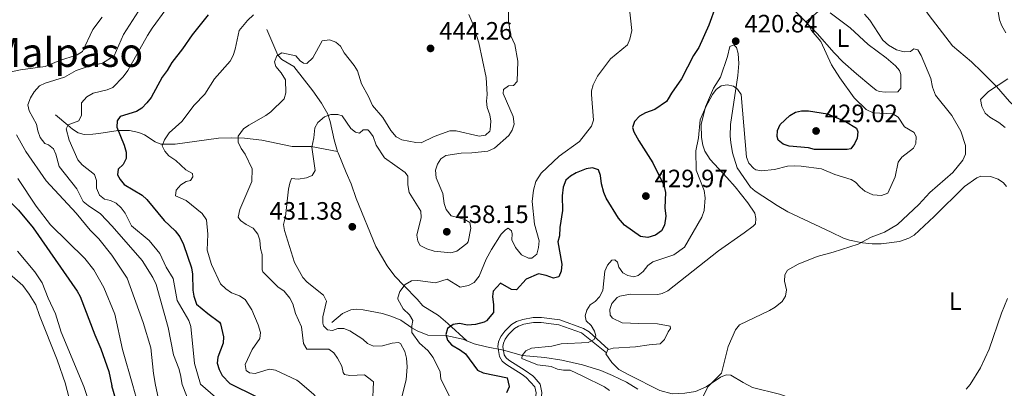
# Model space of a CAD drawing. Units: metres. Extents: x 621967 to 628918, y 683437 to 688187.
# Drawn here: x 627402 to 627795, y 684241 to 684388 of the extents above; entities that cross this region are included whole.
import ezdxf
from ezdxf.enums import TextEntityAlignment as Align

# ---------------------------------------------------------------- set-up
doc = ezdxf.new("R2010")
doc.units = ezdxf.units.M
doc.header["$MEASUREMENT"] = 0
doc.linetypes.add('DGN Style 3', pattern=[107.66343950091743, 76.9024567863696, -30.76098271454784])
for name, color, linetype, lineweight in [('Entidades rústicas y varios', 7, 'Continuous', 5), ('Hidrografía', 7, 'Continuous', 5), ('Relieve y altimetría', 7, 'Continuous', 5), ('Textos de rotulación', 7, 'Continuous', 5), ('Viales y ferrocarril', 7, 'Continuous', 5)]:
    doc.layers.add(name, color=color, linetype=linetype, lineweight=lineweight)
doc.styles.add('Style-arial', font='arial.shx', dxfattribs={"bigfont": 'arialbig.shx'})
doc.styles.add('Style-Arial Narrow', font='txt')
doc.styles.add('Style-Times New Roman', font='txt')

# ---------------------------------------------------------------- blocks, each defined once
blk = doc.blocks.new('5PATER')
at = {"layer": 'Relieve y altimetría', "linetype": 'Continuous', "lineweight": 5}
h = blk.add_hatch(color=250, dxfattribs=at)
edge = h.paths.add_edge_path()
edge.add_ellipse((0, 0), major_axis=(-1.095731442945027, -1.110710700472634), ratio=0.9994222409660319, start_angle=0, end_angle=360)

msp = doc.modelspace()

# ---------------------------------------------------------------- linework, layer by layer
at = {"layer": 'Entidades rústicas y varios', "color": 92, "linetype": 'Continuous', "lineweight": 5, "extrusion": (0.1126601732045671, -0.05376962812036159, 0.9921776617447678), "elevation": 34332.98654485745, "flags": 128}
msp.add_lwpolyline([(887869.1090314691, -269523.4913159249), (887870.5716660782, -269523.4913159249), (887870.7029360475, -269523.6515288932)], dxfattribs=at)
at = {"layer": 'Entidades rústicas y varios', "color": 92, "linetype": 'Continuous', "lineweight": 5}
for points in [[(627725.8700000001, 684390.8300000001, 419.56), (627733.8800000001, 684384.9199999999, 418.51), (627741.04, 684378.2, 417.72), (627748.1699999999, 684372.95, 417.59), (627751.9099999999, 684369.8, 417.07), (627753.5, 684367.8300000001, 417.07), (627754.1100000001, 684366.28, 417.07), (627754.1399999999, 684360.9099999999, 416.94), (627752.8899999999, 684359.4199999999, 417.07), (627747.98, 684359.31, 417.5), (627745.49, 684359.56, 417.63), (627744.22, 684360.0800000001, 417.72), (627742.05, 684361.78, 418.12), (627736.3300000001, 684366.5800000001, 418.12), (627730.96, 684371.3600000001, 418.63), (627727.47, 684374.8900000001, 419.16), (627720.6799999999, 684382.6499999999, 419.89), (627711.76, 684391.6599999999, 420.47)], [(627637.4199999999, 684256.7, 418.75), (627639.29, 684257.1499999999, 418.64), (627648.1499999999, 684257.7, 418.25), (627653.7, 684258.53, 417.99), (627657.99, 684258.8700000001, 416.81), (627659.8, 684260.5900000001, 416.81), (627661.1799999999, 684263.69, 416.68), (627662.1699999999, 684265.05, 416.41), (627662.0800000001, 684265.9199999999, 416.15), (627656.97, 684266.8400000001, 416.41), (627649.5700000001, 684267.01, 416.48), (627642.94, 684267.27, 416.94), (627638.96, 684269.1499999999, 417.07), (627638.06, 684270.4099999999, 417.33), (627637.96, 684272.6200000001, 417.33), (627638.73, 684274.97, 417.33), (627640.8800000001, 684277.44, 417.33), (627641.96, 684277.99, 417.33), (627646.1699999999, 684278.72, 417.07), (627657.1100000001, 684278.6300000001, 417.13), (627658.8500000001, 684279.01, 417.2), (627661.1399999999, 684280, 417.33), (627681.28, 684295.94, 417.02), (627691.51, 684303.1100000001, 416.68), (627695.1599999999, 684305.79, 416.94), (627696.0800000001, 684306.75, 416.81), (627696.25, 684308.8900000001, 416.94), (627695.81, 684310.97, 417.2), (627692.99, 684315.1300000001, 417.58), (627687.99, 684321.5700000001, 418.25), (627684.6300000001, 684325.27, 418.24), (627677.94, 684332.47, 419.43), (627675.8700000001, 684335.72, 419.43), (627675.0800000001, 684338.0800000001, 419.64), (627674.5700000001, 684341.2, 419.83), (627674.46, 684346.3, 420.03), (627676.1000000001, 684353.4099999999, 420.08), (627679.3600000001, 684360.8500000001, 420.21), (627682.0800000001, 684365.21, 420.21), (627684.8999999999, 684373.5, 420.34), (627685.9099999999, 684377.48, 420.61), (627687.44, 684378.1100000001, 420.47), (627688.46, 684377.1200000001, 420.61), (627689.1799999999, 684374.7, 420.54), (627689.49, 684370.73, 420.34), (627689.0800000001, 684365.8700000001, 420.15), (627686.1100000001, 684346.3600000001, 419.16), (627686, 684341.71, 419.07), (627686.2, 684339.22, 419.2), (627686.97, 684335.0900000001, 418.82), (627688.77, 684329.06, 418.16), (627694.03, 684321.3999999999, 417.85), (627695.9099999999, 684319.81, 417.7), (627704.75, 684314.0700000001, 416.94), (627709.05, 684311.5800000001, 416.43), (627726.3300000001, 684303.4299999999, 415.82), (627731.26, 684301.03, 415.23), (627733.6300000001, 684300.21, 415.09), (627738.74, 684299.21, 414.84), (627742.7, 684298.73, 414.45), (627746.19, 684298.73, 414.32), (627753.6100000001, 684299.73, 414.1), (627757.25, 684301.01, 413.97), (627759.3999999999, 684302.3, 413.87), (627767.3500000001, 684309.75, 413.16), (627779.48, 684321.6300000001, 413.14), (627784.47, 684325.1499999999, 413.4), (627786.05, 684325.76, 413.4), (627789.8200000001, 684325.5800000001, 413.4), (627792.9099999999, 684324.6000000001, 413.4), (627795, 684323.1599999999, 413.29), (627796.3200000001, 684321.6400000001, 413.14)], [(627421.06, 684241.76, 484.32), (627420.77, 684243.03, 484.29), (627417.46, 684252.6000000001, 483.84), (627410.3500000001, 684270.1599999999, 483.12), (627408.9299999999, 684274.49, 482.47), (627406.26, 684278.69, 483.02), (627403.76, 684282.1599999999, 483.05), (627398.3300000001, 684286.8500000001, 482.54)], [(627645.8200000001, 684246.4199999999, 417.7), (627641.52, 684248.74, 418.12), (627638.79, 684251.51, 418.25), (627636.3800000001, 684254.8900000001, 418.77), (627636.5900000001, 684255.3300000001, 418.77)], [(627767.1000000001, 684196.6799999999, 408.08), (627758.3200000001, 684207.45, 408.87), (627755.29, 684210.1300000001, 409.14), (627740.53, 684217.8300000001, 409.87), (627731.8999999999, 684222.8300000001, 410.52), (627728, 684225.3500000001, 410.85), (627718.04, 684232.8500000001, 411.79), (627713.73, 684235.6000000001, 412.15), (627710.3400000001, 684237.27, 412.4), (627705.6300000001, 684238.8999999999, 412.77), (627694.8400000001, 684241.5, 413.73), (627691.1499999999, 684243.47, 414.47), (627686.23, 684246.45, 414.6), (627684.3999999999, 684246.6200000001, 414.6), (627682.1100000001, 684245.6499999999, 414.86), (627676.3400000001, 684241.8200000001, 415.13), (627672.0900000001, 684239.9299999999, 415.73), (627667.8400000001, 684239.25, 415.8), (627662.8700000001, 684238.96, 416.19), (627657.97, 684240.3800000001, 416.41), (627645.8200000001, 684246.4199999999, 417.7)], [(627379.29, 684240.8900000001, 484.57), (627386.8200000001, 684232.47, 484.65), (627396.54, 684224.5700000001, 484.64), (627404.1200000001, 684217.8800000001, 484.69), (627407.1499999999, 684214.6200000001, 484.76), (627410.1200000001, 684210.6000000001, 484.97), (627420.6699999999, 684194.3800000001, 485.1), (627429.56, 684178.28, 485.31), (627432.6200000001, 684171.6000000001, 485.3), (627436.6699999999, 684159.6699999999, 485.5), (627439.8700000001, 684149.55, 486.1), (627441.54, 684147.69, 486.16), (627442.1399999999, 684147.3500000001, 486.17), (627443.3600000001, 684147.3700000001, 486.1), (627444.5700000001, 684148.2, 486.04), (627443.4199999999, 684156.52, 485.84), (627440.01, 684167.24, 485.04), (627436.1200000001, 684181.2, 485.24), (627431.26, 684195.3900000001, 484.98), (627428.8300000001, 684203.3400000001, 485.04), (627426.3200000001, 684215.69, 484.7), (627424.1699999999, 684229.97, 484.4), (627421.06, 684241.76, 484.32)]]:
    msp.add_polyline3d(points, dxfattribs=at)
at = {"layer": 'Hidrografía', "color": 142, "linetype": 'DGN Style 3', "lineweight": 15}
for points in [[(627761.3899999999, 684395.3600000001, 411.87), (627765.3500000001, 684389.8800000001, 411.55), (627774.75, 684377.77, 411.18), (627782.3500000001, 684371.31, 410.61), (627786.44, 684367.3900000001, 410.36), (627792.2, 684361.56, 410), (627797.44, 684355.54, 409.4), (627806.55, 684346.9099999999, 408.75), (627810.6699999999, 684334.5800000001, 407.82), (627813.3899999999, 684330.8600000001, 407.75), (627815.9299999999, 684323.81, 407.47), (627817.54, 684320.27, 407.35), (627818.77, 684318.0900000001, 407.21), (627823.06, 684312.26, 406.3)], [(627501.1000000001, 684384.21, 441.76), (627505.51, 684374, 440), (627507.1300000001, 684372.28, 439.61), (627511.8700000001, 684369.5, 438.79), (627519.44, 684359.8400000001, 436.42), (627522.95, 684354.8300000001, 435.61), (627525.3999999999, 684350.51, 435.06), (627526.3899999999, 684347.5800000001, 434.74), (627527.8999999999, 684340.27, 433.98), (627529.3400000001, 684335.5800000001, 433.45)], [(627416.76, 684350.22, 457.33), (627421.6200000001, 684346.0900000001, 455), (627423.5700000001, 684344.5, 454.44), (627425.78, 684343.0700000001, 454.26), (627428.1300000001, 684342.3300000001, 454.12), (627431.71, 684342.53, 453.66), (627434.0800000001, 684342.75, 452.95), (627441.7, 684344.02, 450), (627446.31, 684343.9299999999, 448.04), (627449.98, 684343.19, 446.65), (627452.21, 684342.26, 446.09), (627456.54, 684339.47, 445.46), (627458.79, 684338.5800000001, 445.14), (627464.47, 684338.53, 444.09), (627481.8500000001, 684340.9099999999, 440.98), (627486.8200000001, 684341.1100000001, 440.41), (627492.1200000001, 684340.97, 439.51), (627499.1200000001, 684340.1000000001, 438.03), (627511.26, 684337.6499999999, 435.98), (627518.71, 684337.6100000001, 435.05), (627529.3400000001, 684335.5800000001, 433.45)], [(627529.3400000001, 684335.5800000001, 433.45), (627529.51, 684335.06, 433.4), (627532.74, 684327.22, 432.99), (627534.79, 684322.77, 432.32), (627536.69, 684316.8200000001, 431.78), (627544.6200000001, 684297.7, 431.24), (627549.0700000001, 684289.97, 430.98), (627552.1599999999, 684285.8700000001, 430.72), (627555.8899999999, 684282.1100000001, 430), (627561.04, 684276.79, 429.87), (627563.28, 684274.01, 428.79), (627569.54, 684270.22, 427.1), (627573.29, 684267.0800000001, 425.4), (627580.9299999999, 684260.0900000001, 423.53)], [(627527.0700000001, 684267.4199999999, 433.47), (627531.23, 684270.96, 432.13), (627534.54, 684272.51, 431.73), (627537.02, 684272.74, 431.32), (627539.49, 684272.54, 430.96), (627547.28, 684270.99, 430.47), (627550.95, 684269.8800000001, 430.23), (627554.53, 684268.3600000001, 429.98), (627558.95, 684265.3200000001, 430), (627561.1100000001, 684264.0900000001, 429.58), (627565.29, 684262.3900000001, 428.12), (627572.5800000001, 684262.29, 425), (627579.3300000001, 684260.72, 424.06), (627580.9299999999, 684260.0900000001, 423.53)], [(627580.9299999999, 684260.0900000001, 423.53), (627583.78, 684258.95, 422.59), (627588.73, 684257.6699999999, 422.39), (627595.53, 684256.3900000001, 422.23), (627597.8800000001, 684255.79, 421.75), (627603, 684254.31, 420), (627612.03, 684253.54, 419.73), (627618.8600000001, 684252.3800000001, 418.52), (627627.06, 684250.51, 418.11), (627634.31, 684248.29, 418.09), (627639.0900000001, 684246.28, 417.95)], [(627639.0900000001, 684246.28, 417.95), (627644.6200000001, 684243.6300000001, 417.35), (627649.1300000001, 684240.79, 417.09)]]:
    msp.add_polyline3d(points, dxfattribs=at)
at = {"layer": 'Relieve y altimetría', "color": 30, "linetype": 'Continuous', "lineweight": 5, "flags": 128}
for points, elevation in [([(627791.96, 684397.1699999999), (627793.49, 684388.0800000001), (627794.3500000001, 684385.73), (627796.02, 684382.8700000001)], 415), ([(627449.8200000001, 684391.5800000001), (627443.8999999999, 684382.21), (627440.1599999999, 684373.77), (627435.49, 684370.78), (627430.2, 684369.5800000001), (627425, 684367.94), (627420.3300000001, 684365.1799999999), (627412.6399999999, 684362.8800000001), (627410.3300000001, 684361.74), (627408.25, 684359.3600000001), (627406.8300000001, 684357), (627405.77, 684354.25), (627406.24, 684351.8), (627409.2, 684346.5), (627409.72, 684343.81), (627410.6799999999, 684341.1699999999), (627412.4299999999, 684338.8200000001), (627414.01, 684338.3), (627415.8899999999, 684336.7), (627416.8800000001, 684334.5800000001), (627418.24, 684329.6699999999), (627425.24, 684320.71), (627427.77, 684315.6400000001), (627429.72, 684314.01), (627434.73, 684310.76), (627439.3600000001, 684305.8200000001), (627451.28, 684292.1799999999), (627455.6000000001, 684285.3200000001), (627456.8600000001, 684282.56), (627461.76, 684265.44), (627463.8, 684254.5700000001), (627466.02, 684249.03), (627466.6799999999, 684246.5800000001), (627467.29, 684242.71)], 460), ([(627460.8, 684392.2), (627455.3800000001, 684384.72), (627453.49, 684381.8800000001), (627445.6100000001, 684367.8600000001), (627443.81, 684365.4099999999), (627439.6000000001, 684361.1599999999), (627437.31, 684360.1400000001), (627431.74, 684358.8200000001), (627429.2, 684357.44), (627427.19, 684355.01), (627427.1100000001, 684350.1100000001), (627426.1100000001, 684347.8200000001), (627421.78, 684346.25), (627421.04, 684344.6499999999), (627422.21, 684340.1599999999), (627425.72, 684332.22), (627427.3300000001, 684330.3300000001), (627432.3700000001, 684326.3900000001), (627433.1000000001, 684324), (627433.1399999999, 684321.03), (627434.31, 684318.1699999999), (627436.29, 684316.6300000001), (627438.7, 684316.04), (627440.96, 684314.99), (627443.01, 684313.1699999999), (627444.54, 684311.04), (627447.0800000001, 684306), (627454.1399999999, 684300.1000000001), (627458.3600000001, 684294.97), (627460.8700000001, 684289.44), (627463.73, 684284.97), (627465.27, 684276.1400000001), (627469.98, 684268.26), (627470.76, 684265.8900000001), (627472.1799999999, 684251.05), (627474.6200000001, 684242.8600000001)], 455.0000000000001), ([(627597.52, 684391.26), (627597.53, 684387.55), (627598.47, 684381.6799999999), (627599.99, 684378.26), (627601.24, 684371.56), (627600.95, 684363.44), (627599.54, 684361.9199999999), (627597.5800000001, 684361.8), (627595.54, 684360.3500000001), (627595.4099999999, 684358.72), (627599.3700000001, 684349.51), (627599.75, 684346.44), (627599.01, 684344.1200000001), (627597.69, 684341.97), (627591.95, 684336.94), (627589.31, 684335.74), (627582.8500000001, 684335.02), (627578.7, 684334.97), (627572.53, 684334), (627570.48, 684332.71), (627569.1399999999, 684330.6000000001), (627568.4099999999, 684328.1400000001), (627568.7, 684325.1000000001), (627571.31, 684318.8200000001), (627571.81, 684314.8500000001), (627572.6599999999, 684312.51), (627574.7, 684309.99), (627579.78, 684308.6499999999), (627582.0800000001, 684307.3), (627582.4299999999, 684305.06), (627581.3899999999, 684299.5700000001), (627580.9299999999, 684298.8800000001), (627576.97, 684295.9299999999), (627574.56, 684295.1799999999), (627567.9099999999, 684295.8300000001), (627564.99, 684296.75), (627562.3, 684298.1599999999), (627561.3800000001, 684299.8), (627560.96, 684302.3), (627562.7, 684309.3400000001), (627562.54, 684311.8300000001), (627557.8500000001, 684319.29), (627557.4099999999, 684322.27), (627557.3800000001, 684325.79), (627556.3300000001, 684327.26), (627548.0700000001, 684333.02), (627544.73, 684338.0800000001), (627543.5800000001, 684341.6300000001), (627542.0800000001, 684343.6200000001), (627541.3999999999, 684344.1699999999), (627539.53, 684344.3), (627538.1100000001, 684342.9099999999), (627536.46, 684343.26), (627534.6100000001, 684344.81), (627531.1799999999, 684349.8300000001), (627529.44, 684350.4099999999)], 435), ([(627645.73, 684393.6100000001), (627646.7, 684383.81), (627645.95, 684380.3800000001), (627644.99, 684378.0700000001), (627638.22, 684372.53), (627633.06, 684365.5900000001), (627631.27, 684362.22), (627630.6399999999, 684359.77), (627630.6100000001, 684358.28), (627631.3899999999, 684348.1200000001), (627630.6200000001, 684345.75), (627625.9199999999, 684339.6300000001), (627617.75, 684333.8), (627610.6100000001, 684326.97), (627608.4099999999, 684323.5800000001), (627607.48, 684320.22), (627606.94, 684315.7), (627607.96, 684306.5700000001), (627609.75, 684299.94), (627609.56, 684297.29), (627608.8500000001, 684294.6599999999), (627606.77, 684293.0900000001), (627605.45, 684293.1400000001), (627602.69, 684294.46), (627600.26, 684297.3500000001), (627598.8600000001, 684300.3200000001), (627598.98, 684302.8200000001), (627598.69, 684304), (627597.4199999999, 684305.04), (627596.3300000001, 684304.4299999999), (627594.6000000001, 684302.6000000001), (627590.7, 684296.49), (627588.56, 684292.6699999999), (627585.8300000001, 684285.8999999999), (627583.76, 684283.4299999999), (627581.6000000001, 684282.1499999999), (627578.23, 684281.52), (627573.0800000001, 684284.76), (627568.3800000001, 684283.2), (627561.3, 684284.1200000001), (627558.81, 684284.03), (627556.27, 684282.6100000001), (627554.1100000001, 684279.77), (627553.3200000001, 684277.3200000001), (627553.3999999999, 684276.76), (627555.49, 684272.94), (627558.02, 684270.4199999999), (627559.3500000001, 684268.26), (627558.94, 684266.0700000001), (627558.98, 684263.45), (627562.0700000001, 684259.21), (627565.31, 684256.29), (627567.48, 684253.51), (627570.27, 684247.8200000001), (627570.52, 684244.8500000001)], 430), ([(627627.24, 684246.03), (627622.1300000001, 684248.3800000001), (627619.48, 684248.4199999999), (627617.02, 684248.8700000001), (627614.51, 684249.8200000001), (627609.1399999999, 684250.5900000001), (627602.8800000001, 684253.05), (627603, 684254.31), (627604.45, 684256.1400000001), (627606.75, 684257.1300000001), (627614.8300000001, 684257.94), (627618.53, 684258.8999999999), (627629.3600000001, 684259.46), (627631.74, 684260.6799999999), (627632.3300000001, 684262.0800000001), (627631.8899999999, 684264.03), (627630.47, 684266.19), (627628.56, 684268.0900000001), (627628.0700000001, 684270.0800000001), (627628.74, 684272.3700000001), (627630.1300000001, 684274.45), (627632.1699999999, 684275.8300000001), (627633.8200000001, 684277.7), (627635.1599999999, 684280.1300000001), (627636.03, 684287.8300000001), (627637.05, 684290.22), (627638.77, 684292.31), (627640.01, 684292.4099999999), (627641.01, 684291.4299999999), (627641.51, 684289.53), (627643.1399999999, 684287.27), (627645.0800000001, 684286.1000000001), (627647.5700000001, 684285.6300000001), (627649.22, 684286.19), (627651.2, 684287.7), (627653.1200000001, 684290.1000000001), (627655.1499999999, 684291.5800000001), (627663.51, 684294.44), (627667.79, 684297.4199999999), (627674.6499999999, 684309.3800000001), (627675.6200000001, 684312.06), (627675.99, 684317.1699999999), (627675.5800000001, 684320.04), (627672.48, 684328.1400000001), (627672.3300000001, 684335.8300000001), (627673.3800000001, 684341.01), (627673.97, 684348.22), (627676.1300000001, 684353.1100000001), (627678.9299999999, 684358.27), (627680.3800000001, 684360.3300000001), (627682.4199999999, 684361.76), (627684.8300000001, 684362.1799999999), (627687.29, 684361.71), (627688.9199999999, 684360.47), (627690.3200000001, 684358.3800000001), (627692.47, 684333.3999999999), (627693.3899999999, 684331.01), (627695.3600000001, 684328.76), (627696.26, 684328.26), (627698.51, 684327.8400000001), (627703.73, 684328.3800000001), (627708.8500000001, 684329.72), (627711.49, 684329.8200000001), (627714.28, 684329.77), (627722.44, 684328.73), (627727.78, 684326.3999999999), (627734.22, 684324.3900000001), (627735.97, 684323.3800000001), (627737.8200000001, 684321.3500000001), (627739.76, 684319.79), (627742.97, 684318.3500000001), (627746.3899999999, 684318.03), (627748.95, 684319.04), (627751.77, 684325.48), (627753.02, 684331.3700000001), (627754.52, 684333.29), (627759.1200000001, 684336.98), (627760.03, 684338.81), (627760.21, 684341.45), (627759.3500000001, 684343.1599999999), (627755.51, 684345.48), (627752.99, 684349.3400000001), (627750.9299999999, 684350.5800000001), (627743.04, 684351.0700000001), (627740.3200000001, 684352.3300000001), (627735.4199999999, 684356.96), (627729.6799999999, 684365), (627726.45, 684370.1200000001), (627722.2, 684379.4199999999), (627718.4099999999, 684383.8700000001), (627716.45, 684387.3900000001), (627721.1599999999, 684391.3800000001)], 420), ([(627435.4099999999, 684389.1499999999), (627431.69, 684384.24), (627427.49, 684375.47), (627425.3300000001, 684374.2), (627418.1100000001, 684371.81), (627412.6100000001, 684369.47), (627402.74, 684368.1799999999), (627395.8, 684366.72)], 465), ([(627495.81, 684390.04), (627493.3300000001, 684387.8800000001), (627490.02, 684383.8200000001), (627488.48, 684376.3500000001), (627487.6699999999, 684373.8800000001), (627486.5, 684371.6699999999), (627480.1699999999, 684364.55), (627476.3, 684358.4199999999), (627472.0700000001, 684354.1300000001), (627467.1100000001, 684347.53), (627462.1599999999, 684343.06), (627460.22, 684340.21), (627459.3200000001, 684337.8300000001), (627460.3300000001, 684335.76), (627461.98, 684333.8600000001), (627464.73, 684332.01), (627468.73, 684328.25), (627471.3999999999, 684326.8300000001), (627471.6100000001, 684325.44), (627470.6000000001, 684324.03), (627468.95, 684323.5800000001), (627466.8300000001, 684322.26), (627464.8500000001, 684320.21), (627464.6599999999, 684317.8900000001), (627468.94, 684316.05), (627475.26, 684310.8200000001), (627476.99, 684308.29), (627477.56, 684302.5800000001), (627477.22, 684296.22), (627479.04, 684290.49), (627482.5700000001, 684282.78), (627484.69, 684280.81), (627486.9199999999, 684279.31), (627490.1799999999, 684278.01), (627492.4099999999, 684276.6000000001), (627495.1499999999, 684272.4199999999), (627497.5800000001, 684266.47), (627498.55, 684263.49), (627498.3300000001, 684261.0800000001), (627495.1699999999, 684256.71), (627492.47, 684250.74), (627492.78, 684248.26), (627494.1300000001, 684247.3), (627496.4199999999, 684247.1000000001), (627502.06, 684248.8500000001), (627504.52, 684248.44), (627513.06, 684244.5), (627514.0700000001, 684243.6799999999)], 445), ([(627581.6499999999, 684390.21), (627583.28, 684386.45), (627585.6200000001, 684378.96), (627588.6699999999, 684365.1599999999), (627588.99, 684358.3500000001), (627588.77, 684355.6000000001), (627589.06, 684353.1200000001), (627590.1399999999, 684350.1799999999), (627590.5, 684347.69), (627590.24, 684344.25), (627590.04, 684343.72), (627588.3300000001, 684342.1200000001), (627585.8700000001, 684341.6499999999), (627576.5800000001, 684343.8800000001), (627574.0700000001, 684343.8500000001), (627567.9099999999, 684341.6000000001), (627562.6200000001, 684339.0700000001), (627560.5800000001, 684339.1300000001), (627554.95, 684340.29), (627552.75, 684341.47), (627550.6200000001, 684343.94), (627547.3200000001, 684349.1699999999), (627543.2, 684353.99), (627541.6799999999, 684357.53), (627538.8500000001, 684362.5900000001), (627537.3300000001, 684367.77), (627535.97, 684369.8700000001), (627531.9199999999, 684374.9299999999), (627530.46, 684377.54), (627528.5700000001, 684379.24), (627526.05, 684380.1599999999), (627523.21, 684379.6699999999), (627519.4299999999, 684372.8999999999), (627517.0800000001, 684370.69)], 440), ([(627682.51, 684247.1799999999), (627685.24, 684257.8500000001), (627688.1699999999, 684264.56), (627689.71, 684266.54), (627701.6799999999, 684272.1599999999), (627703.96, 684273.52), (627706.73, 684275.8400000001), (627708, 684277.98), (627708.48, 684280.48), (627707.7, 684283.97), (627707.78, 684286.47), (627708.8500000001, 684288.28), (627713.06, 684290.6699999999), (627720.71, 684293.76), (627727.03, 684295.4299999999), (627737.02, 684298.6300000001), (627742.24, 684301.48), (627747.53, 684303.48), (627752.81, 684306.44), (627761.3, 684314.51), (627765.6399999999, 684319.25), (627774.8500000001, 684327.26), (627778.8800000001, 684332.1000000001), (627779.8899999999, 684334.54), (627779.94, 684337.98), (627778.01, 684343.76), (627774.4099999999, 684350), (627767.9299999999, 684358.1200000001), (627766.79, 684361.28), (627766.04, 684364.76), (627762.25, 684373.8400000001), (627760.8899999999, 684376.1499999999), (627759.28, 684376.5), (627757.9199999999, 684375.48), (627755.4199999999, 684375.27), (627752.3899999999, 684376.1599999999), (627749.1399999999, 684377.94), (627746.8899999999, 684380.04), (627741.6599999999, 684387.9099999999), (627739.6399999999, 684390.3)], 415), ([(627517.0800000001, 684370.69), (627515.71, 684370.76), (627514.44, 684371.71), (627512.6399999999, 684373.72), (627507.1000000001, 684374.9099999999), (627505.01, 684373.72), (627504.1699999999, 684371.3200000001), (627504.6399999999, 684369.51), (627506.8300000001, 684367.02), (627508.5700000001, 684364.1499999999), (627508.6799999999, 684358.96), (627507.97, 684356.53), (627502.6300000001, 684351.47), (627500.6300000001, 684349.96), (627493.8899999999, 684346.1499999999), (627491.77, 684344.5900000001), (627489.6599999999, 684341.71), (627489.6799999999, 684339.28), (627490.79, 684336.8300000001), (627492.49, 684334.49), (627495.26, 684328.72), (627495.1300000001, 684323.7), (627490.3500000001, 684312.49), (627489.6100000001, 684309.4299999999), (627490.6300000001, 684308.0800000001), (627492.8, 684306.53), (627495.6599999999, 684305.05), (627497.49, 684302.6000000001), (627498.29, 684300.22), (627498.55, 684296.95), (627499.1699999999, 684294.53), (627499.26, 684288.3999999999), (627499.51, 684287.6200000001), (627505.47, 684281.6100000001), (627508, 684279.9299999999), (627510.29, 684277.1100000001), (627511.4099999999, 684274.8700000001), (627512.5800000001, 684271.06), (627514.8600000001, 684265.75), (627515.74, 684259.01), (627517.1100000001, 684256.8400000001), (627525.8, 684256.81), (627527.8, 684255.31), (627529.3200000001, 684253.1499999999), (627531.02, 684249.96), (627531.49, 684247.5), (627532.04, 684246.7), (627534.22, 684246.29), (627540.0700000001, 684246.6100000001), (627543.01, 684244.28)], 440), ([(627795.75, 684345.23), (627793.1499999999, 684347.1799999999), (627789.5700000001, 684349.28), (627787.6799999999, 684350.8999999999), (627786.3899999999, 684353.51), (627785.9299999999, 684356.31), (627789.1100000001, 684359.48), (627796.77, 684364.6200000001)], 410), ([(627529.44, 684350.4099999999), (627526.6599999999, 684350.3200000001), (627524.1300000001, 684349.4299999999), (627521.45, 684347.21), (627520.1799999999, 684345.03), (627519.8999999999, 684341.02), (627519.02, 684337.28), (627520.3300000001, 684328.05), (627519.23, 684326.0700000001), (627516.9099999999, 684325.1400000001), (627513.5700000001, 684324.56), (627510.99, 684324.8200000001), (627510.2, 684322.97), (627509.6799999999, 684320.52), (627508.48, 684309.6799999999), (627507.69, 684306.5), (627508.2, 684304.06), (627512.1799999999, 684291.4099999999), (627515.45, 684285.3200000001), (627517.1200000001, 684283.45), (627523.72, 684278.3300000001), (627524.8300000001, 684275.96), (627523.46, 684269.6599999999), (627523.4099999999, 684267.1699999999), (627523.73, 684266.1499999999), (627525.3600000001, 684264.53), (627527.25, 684264.2), (627529.4099999999, 684265.0900000001), (627531.8600000001, 684265.0800000001), (627534.1499999999, 684264.0700000001), (627539.4199999999, 684260.75), (627541.29, 684258.99), (627543.6399999999, 684258.05), (627547.2, 684258.0800000001), (627551.0800000001, 684259.22), (627553.6300000001, 684259.47), (627554.4299999999, 684259.0700000001), (627556.1799999999, 684255.81), (627556.8300000001, 684253.22), (627557.03, 684249.77), (627556.6499999999, 684244.56)], 435), ([(627401.25, 684342.24), (627404.8899999999, 684335.5700000001), (627413.0800000001, 684323.97), (627424.94, 684310.96), (627430.6300000001, 684304.21), (627434.06, 684300.72), (627439.1699999999, 684294.3), (627445.3999999999, 684285.1599999999), (627451.6799999999, 684267.3900000001), (627454.8500000001, 684257.27), (627455.8999999999, 684247.1499999999), (627456.6799999999, 684242.49)], 465), ([(627401.6799999999, 684324.8800000001), (627409.04, 684313.78), (627414.81, 684306.3600000001), (627428.5, 684292.8900000001), (627432.01, 684288.46), (627436.02, 684281.3999999999), (627440.3999999999, 684270.72), (627443.52, 684256.6200000001), (627447.6300000001, 684242.31)], 470), ([(627401.6399999999, 684295.9299999999), (627408.52, 684287.6100000001), (627411.44, 684283.22), (627413.79, 684277.1100000001), (627416.71, 684270.8999999999), (627419.03, 684263.6000000001), (627428, 684241.8999999999)], 480), ([(627785.8899999999, 684249.3300000001), (627789.3600000001, 684256.79), (627794.21, 684271.21), (627796.5900000001, 684277.01)], 410), ([(627780.1300000001, 684240.8300000001), (627781.74, 684242.73), (627785.8899999999, 684249.3300000001)], 410), ([(627637.8400000001, 684240.26), (627635.8600000001, 684241.78), (627627.24, 684246.03)], 420), ([(627736.3700000001, 684188.21), (627731.78, 684195.8300000001), (627727.5900000001, 684198.75), (627724.8999999999, 684200.0800000001), (627713.72, 684204.8400000001), (627707.3600000001, 684206.8999999999), (627705.23, 684208.19), (627703.04, 684210.47), (627701.49, 684213.5900000001), (627699.4199999999, 684222.28), (627697.81, 684225.5900000001), (627695.69, 684227.95), (627685.6799999999, 684233.8300000001), (627681.96, 684234.6100000001), (627679.05, 684234.3500000001), (627676.69, 684233.52), (627676.1499999999, 684233.1599999999), (627674.8300000001, 684231.27), (627672.8600000001, 684229.72), (627671.4199999999, 684229.76), (627670.77, 684231.1000000001), (627674.52, 684236.7), (627677.22, 684241.8700000001), (627682.51, 684247.1799999999)], 415), ([(627449.04, 684180.05), (627428, 684241.8999999999)], 480), ([(627453.6599999999, 684220.8300000001), (627447.6300000001, 684242.31)], 470), ([(627460.3700000001, 684225.22), (627456.6799999999, 684242.49)], 465), ([(627518.6499999999, 684120.03), (627517.5900000001, 684122.31), (627516.04, 684127.8200000001), (627514.21, 684137.95), (627511.0800000001, 684146.72), (627508.8600000001, 684150.1799999999), (627506.97, 684153.99), (627506.26, 684156.4099999999), (627506.0700000001, 684158.3), (627506.1200000001, 684168.3600000001), (627505.73, 684169.6200000001), (627499.5800000001, 684179.8500000001), (627498.6799999999, 684182.1799999999), (627496.56, 684192.1200000001), (627495.19, 684194.4299999999), (627491.8800000001, 684198.1799999999), (627489.4199999999, 684199.99), (627483.1699999999, 684203.6599999999), (627480.8200000001, 684206.3600000001), (627478.8899999999, 684210.1000000001), (627473.76, 684222.5700000001), (627471.97, 684230.8700000001), (627467.29, 684242.71)], 460), ([(627480.5800000001, 684237.72), (627474.6200000001, 684242.8600000001)], 455), ([(627514.0700000001, 684243.6799999999), (627519.8300000001, 684238.78), (627521.4299999999, 684236.8700000001), (627525.1100000001, 684231.3700000001), (627527.1799999999, 684227.24), (627527.3800000001, 684224.75), (627526.5800000001, 684222.3900000001), (627522.3899999999, 684214.01), (627519.02, 684206.1400000001), (627518.3200000001, 684203.6599999999), (627518.4199999999, 684201.96), (627519.28, 684199.97), (627523.4199999999, 684192.21)], 445), ([(627543.3, 684234.72), (627543.6000000001, 684243.77), (627543.01, 684244.28)], 440), ([(627556.6499999999, 684244.56), (627553.8, 684233.02)], 435), ([(627626.01, 684130.3400000001), (627624.98, 684132.3200000001), (627628.6599999999, 684138.2), (627628.55, 684140.8700000001), (627626.56, 684148.49), (627624.0800000001, 684154.56), (627613.5700000001, 684169.77), (627607.81, 684176.3400000001), (627596.0900000001, 684192.8600000001), (627594.8800000001, 684194.29), (627593.54, 684194.6000000001), (627591.69, 684195.9099999999), (627589.49, 684198.54), (627588.6200000001, 684200.8999999999), (627588.8600000001, 684206.8500000001), (627586.27, 684212.47), (627577.3600000001, 684225.6699999999), (627576.73, 684228.44), (627576.05, 684234.6000000001), (627574.05, 684237.76), (627570.52, 684244.8500000001)], 430)]:
    msp.add_lwpolyline(points, dxfattribs=dict(at, elevation=elevation))
at = {"layer": 'Relieve y altimetría', "color": 30, "linetype": 'Continuous', "lineweight": 25, "flags": 128}
for points, elevation in [([(627680.3, 684393.73), (627677.4199999999, 684385.96), (627673.47, 684377.06), (627671.3899999999, 684373.8500000001), (627666.56, 684364.55), (627662.51, 684358.8), (627661.3, 684356.6100000001), (627660.56, 684355.5800000001), (627655.97, 684352.3999999999), (627652.25, 684351.05), (627649.76, 684349.72), (627647.8, 684347.52), (627647.01, 684345.1200000001), (627647.55, 684343.3800000001), (627649.49, 684339.8600000001), (627655.1499999999, 684331.0800000001), (627659.49, 684322.1699999999), (627660.22, 684319.2), (627659.8500000001, 684313.1300000001), (627660.31, 684309.76), (627659.76, 684306.2), (627658.6200000001, 684303.97), (627656.19, 684302.29)], 425), ([(627477.7, 684390.02), (627471.3, 684382.1200000001), (627467.47, 684376.56), (627463.1399999999, 684371.1400000001), (627461.3600000001, 684367.9199999999), (627459.3, 684365.21), (627454.9099999999, 684357.1300000001), (627453.23, 684355.04), (627451.1699999999, 684352.9099999999), (627449.1100000001, 684351.49), (627442.6200000001, 684349.6000000001), (627441.3700000001, 684347.8), (627441.1799999999, 684345.29), (627444.1499999999, 684338.0700000001), (627444.9199999999, 684335.27), (627444.97, 684332.76), (627443.79, 684330.47), (627441.76, 684328.5900000001), (627441.44, 684326.29), (627442.51, 684324.3900000001), (627444.1399999999, 684322.47), (627451.3999999999, 684318.22), (627453.2, 684316.49), (627460.0800000001, 684308.1400000001), (627464.5700000001, 684303.9299999999), (627466.31, 684301.6400000001)], 450), ([(627705.95, 684346.4199999999), (627709.81, 684349.94), (627712.02, 684351.25), (627714.47, 684351.75), (627717.26, 684351.79), (627724.8400000001, 684350.55), (627732.0700000001, 684347.6200000001), (627736.3800000001, 684344.8999999999), (627736.8800000001, 684343.46), (627736.6499999999, 684340.97), (627735.6499999999, 684338.6100000001), (627734.1100000001, 684336.6400000001), (627732.6499999999, 684336.3400000001), (627719.6799999999, 684336.3999999999), (627717.26, 684337), (627709.56, 684337.76), (627707.1100000001, 684338.55), (627705.19, 684340.0700000001), (627704.7, 684341.52), (627704.8500000001, 684344.01), (627705.95, 684346.4199999999)], 425), ([(627381.0700000001, 684349.31), (627384.1100000001, 684342.4199999999), (627389.99, 684330.95), (627392.71, 684324.22), (627395.1399999999, 684319.8), (627397.31, 684316.9199999999), (627401.94, 684312.27), (627407.8600000001, 684305.1699999999), (627425.45, 684279.97), (627426.6100000001, 684277.76), (627432.3800000001, 684262.54), (627434.8200000001, 684256.9299999999), (627438.03, 684247.94), (627439.29, 684242.1300000001)], 475), ([(627656.19, 684302.29), (627653.1599999999, 684301.3300000001), (627650.1699999999, 684301.6799999999), (627643.78, 684306.26), (627641.3800000001, 684309.01), (627636.47, 684316.9299999999), (627635.52, 684319.24), (627634.6699999999, 684322.72), (627634.3, 684325.97), (627633.49, 684328.31), (627630.98, 684329.06), (627628.52, 684328.72), (627624.48, 684327.04), (627622.27, 684325.79), (627620.3700000001, 684324.1799999999), (627619.29, 684321.3300000001), (627618.9099999999, 684317.8600000001), (627619.03, 684312.0800000001), (627618.01, 684305.24), (627617.9299999999, 684301.97), (627617.19, 684299.54), (627618.77, 684290.69), (627618.6000000001, 684287.8700000001), (627617.6100000001, 684285.5900000001), (627615.54, 684285.0900000001), (627612.6100000001, 684286.21), (627609.45, 684286.8200000001), (627604.53, 684284.72), (627600.7, 684280.44), (627598.6599999999, 684280.52), (627594.3500000001, 684283.1400000001), (627591.45, 684279.9199999999), (627591.1100000001, 684277.78), (627591.56, 684274.53), (627591.52, 684271.45), (627588.73, 684268.1400000001), (627587.79, 684267.51), (627584.3300000001, 684266.5700000001), (627581.1100000001, 684266.4199999999), (627577.9199999999, 684267.0700000001), (627575.47, 684266.6699999999), (627573.1200000001, 684265.03), (627572.49, 684262.6100000001), (627573.1300000001, 684260.3999999999), (627574.76, 684258.49), (627578.3500000001, 684256.46), (627580.3200000001, 684254.8999999999), (627585.19, 684248.3700000001), (627587.46, 684247.3), (627597.1399999999, 684245.3999999999)], 425), ([(627466.31, 684301.6400000001), (627467.79, 684298.5700000001), (627471.05, 684289.22), (627471.48, 684286.75), (627471.52, 684280.31), (627471.95, 684277.8600000001), (627473.0700000001, 684274.77), (627477.49, 684270.99), (627482.25, 684267.54), (627482.54, 684266.94), (627483.76, 684261.6599999999), (627483.71, 684259.1499999999), (627481.52, 684253.6499999999), (627481.25, 684251.1599999999), (627482.03, 684248.74), (627483.31, 684246.24), (627486.26, 684243.1100000001)], 450), ([(627596.8600000001, 684239.5), (627597.98, 684241.8800000001), (627597.1399999999, 684245.3999999999)], 425.0000000000001), ([(627449.23, 684209.29), (627444.6499999999, 684223.5800000001), (627439.29, 684242.1300000001)], 475), ([(627486.26, 684243.1100000001), (627496.8, 684237.8800000001)], 449.9999999999999)]:
    msp.add_lwpolyline(points, dxfattribs=dict(at, elevation=elevation))
at = {"layer": 'Viales y ferrocarril', "color": 250, "linetype": 'DGN Style 3', "lineweight": 5}
for points in [[(627604.56, 684245.56, 422.22), (627603.03, 684246.6699999999, 422.02), (627596.48, 684250.78, 421.95), (627594.99, 684252.01, 421.95), (627593.8700000001, 684253.8500000001, 422.09), (627593.3, 684257.8900000001, 422.35), (627593.53, 684259.72, 422.49), (627594.48, 684261.8200000001, 422.62), (627596.03, 684264, 422.69), (627598.71, 684266.6100000001, 422.56), (627600.6599999999, 684267.78, 422.62), (627603.2, 684268.6400000001, 422.69), (627607.3300000001, 684269.3999999999, 422.35), (627610.71, 684269.3700000001, 422.15), (627618.05, 684268.46, 421.68), (627627.47, 684265.0900000001, 421.08), (627629.72, 684263.74, 420.69), (627637.4199999999, 684256.7, 418.76)], [(627604.56, 684245.56, 422.22), (627608.03, 684241.8300000001, 423.17), (627608.51, 684239.3600000001, 423.77), (627608.3, 684237.1300000001, 423.97), (627606.5700000001, 684235.99, 424.4), (627597.8999999999, 684234.49, 425.24), (627595.4199999999, 684233.51, 425.39), (627591.79, 684231.3600000001, 425.84), (627590.01, 684229.5900000001, 426.3), (627586.47, 684223.1499999999, 428.28), (627582.3500000001, 684217.8600000001, 430.03)]]:
    msp.add_polyline3d(points, dxfattribs=at)
at = {"layer": 'Viales y ferrocarril', "color": 250, "linetype": 'Continuous', "lineweight": 5}
for points in [[(627607.79, 684245.6300000001, 422.49), (627607.3, 684246.1300000001, 422.42), (627604.1300000001, 684248.3300000001, 422.02), (627597.6599999999, 684252.3999999999, 421.95), (627596.53, 684253.3300000001, 421.95), (627595.79, 684254.53, 422.09), (627595.3200000001, 684257.9099999999, 422.35), (627595.47, 684259.19, 422.49), (627596.22, 684260.8200000001, 422.62), (627597.55, 684262.7, 422.69), (627599.9299999999, 684265.01, 422.56), (627601.5, 684265.96, 422.62), (627603.7, 684266.7, 422.69), (627607.52, 684267.3999999999, 422.35), (627610.5700000001, 684267.3700000001, 422.15), (627617.5800000001, 684266.5, 421.68), (627626.6100000001, 684263.27, 421.08), (627636.5900000001, 684255.3300000001, 418.77)], [(627607.79, 684245.6300000001, 422.49), (627610.1300000001, 684242.8200000001, 423.17), (627610.78, 684239.5, 423.77), (627610.5800000001, 684236.5700000001, 423.92), (627609.98, 684235.54, 423.97), (627607.4099999999, 684233.8500000001, 424.4), (627598.51, 684232.31, 425.24), (627596.4099999999, 684231.47, 425.39), (627593.1799999999, 684229.56, 425.84), (627591.8300000001, 684228.22, 426.3), (627588.3600000001, 684221.9099999999, 428.28), (627584.44, 684216.8700000001, 430.03)]]:
    msp.add_polyline3d(points, dxfattribs=at)

# ---------------------------------------------------------------- block references
at = {"layer": 'Relieve y altimetría', "color": 250, "linetype": 'Continuous', "lineweight": 5}
for p in [(627688.19, 684379.5700000001, 420.84), (627566.3999999999, 684376.69, 444.26), (627720.27, 684343.78, 429.02), (627652.3500000001, 684317.8400000001, 429.97), (627535.19, 684305.5900000001, 431.38), (627572.8999999999, 684303.6000000001, 438.15)]:
    msp.add_blockref('5PATER', p, dxfattribs=at)

# ---------------------------------------------------------------- texts
at = {"layer": 'Entidades rústicas y varios', "color": 92, "linetype": 'Continuous', "lineweight": 5, "style": 'Style-Arial Narrow'}
for p in [(627731.0111652175, 684380.7800100001, 418.8), (627775.8311652173, 684275.95001, 411.56)]:
    msp.add_text('L', height=7.000020000000001, dxfattribs=at).set_placement(p, align=Align.MIDDLE_CENTER)
at = {"layer": 'Textos de rotulación', "color": 250, "linetype": 'Continuous', "lineweight": 5, "style": 'Style-arial'}
for s, p in [('444.26', (627569.8999999999, 684380.19, 444.26)), ('420.84', (627691.69, 684383.0700000001, 420.84)), ('429.02', (627723.77, 684347.28, 429.02)), ('429.97', (627655.8500000001, 684321.3400000001, 429.97)), ('431.38', (627502.1599999999, 684308.4199999999, 431.38)), ('438.15', (627576.3999999999, 684307.1000000001, 438.15))]:
    msp.add_text(s, height=7.000020000000001, dxfattribs=at).set_placement(p)
at = {"layer": 'Textos de rotulación', "color": 250, "linetype": 'Continuous', "lineweight": 5, "style": 'Style-Times New Roman'}
msp.add_text('Barrera de Malpaso', height=11.50002, dxfattribs=at).set_placement((627380.8530056311, 684375.0700099999, 470.72), align=Align.MIDDLE_CENTER)

doc.saveas('drawing.dxf')
